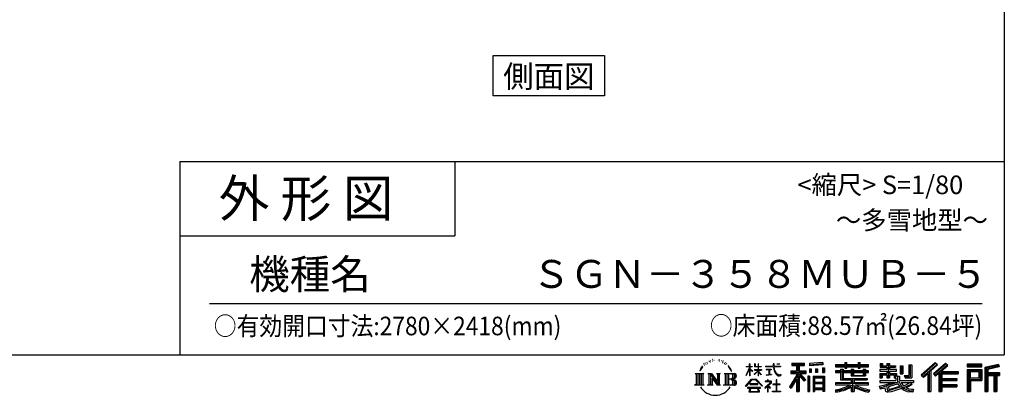
# Model space of a CAD drawing. Extents: x 280 to 32732, y 171 to 22819.
# Drawn here: x 21848 to 32454, y 171 to 4216 of the extents above; entities that cross this region are included whole.
import ezdxf
from ezdxf.enums import TextEntityAlignment as Align

# ---------------------------------------------------------------- set-up
doc = ezdxf.new("R2010")
doc.units = 0
doc.header["$LTSCALE"] = 4
for name, color, linetype in [('仕様書枠', 230, 'CONTINUOUS'), ('文字', 7, 'CONTINUOUS'), ('部品1', 7, 'CONTINUOUS')]:
    doc.layers.add(name, color=color, linetype=linetype)
doc.styles.add('STYLE2', font='txt')

msp = doc.modelspace()

# ---------------------------------------------------------------- linework, layer by layer
at = {"layer": '仕様書枠', "ltscale": 50}
for p, q in [((32454.4, 22819.2), (32454.4, 608)), ((23574.4, 2688), (23574.4, 608)), ((23574.4, 2688), (32454.4, 2688)), ((23574.4, 1888), (26534.4, 1888)), ((280, 608), (32454.4, 608))]:
    msp.add_line(p, q, dxfattribs=at)
at = {"layer": '仕様書枠', "linetype": 'Continuous', "ltscale": 50}
msp.add_line((26534.4, 2688), (26534.4, 1888), dxfattribs=at)
at = {"layer": '文字', "color": 7, "ltscale": 50}
msp.add_line((23894.4, 1160.098), (32214.4, 1160.098), dxfattribs=at)
at = {"layer": '文字', "ltscale": 0.5}
for p, q in [((29268.291, 543.637), (29266.969, 540.806)), ((29277.169, 534.39), (29270.936, 532.88)), ((29289.257, 549.865), (29286.612, 546.468)), ((29311.922, 536.843), (29307.389, 537.032)), ((29313.622, 557.791), (29309.466, 555.338)), ((29329.865, 546.845), (29324.765, 546.657)), ((29359.802, 547.486), (29362.539, 547.342)), ((29385.444, 539.425), (29380.402, 537.554)), ((29380.69, 556.122), (29385.588, 554.539)), ((29405.382, 532.228), (29402.645, 531.796)), ((29406.39, 550.796), (29408.839, 547.198)), ((29419.211, 536.258), (29420.796, 534.675)), ((29426.126, 541.152), (29428.575, 537.842)), ((29185.409, 459.918), (29172.947, 429.432)), ((29172.947, 429.432), (29175.754, 429.432)), ((29181.85, 443.489), (29175.754, 429.432)), ((29195.908, 465.473), (29181.85, 443.489)), ((29185.409, 459.918), (29206.356, 486.809)), ((29204.604, 475.844), (29195.908, 465.473)), ((29218.596, 512.176), (29215.739, 501.573)), ((29229.949, 490.984), (29225.416, 490.984)), ((29235.049, 522.123), (29232.971, 517.971)), ((29243.737, 502.119), (29238.638, 502.119)), ((29250.915, 523.067), (29248.459, 518.726)), ((29261.303, 509.101), (29258.658, 509.29)), ((29293.601, 528.162), (29289.257, 528.162)), ((29413.881, 525.031), (29415.898, 525.031)), ((29427.423, 521.432), (29420.076, 520.137)), ((29443.557, 510.637), (29438.227, 510.349)), ((29447.159, 528.773), (29448.887, 524.599)), ((29456.854, 502.808), (29452.532, 501.512)), ((29463.48, 515.762), (29465.209, 512.452)), ((29491.688, 476.591), (29478.486, 492.933)), ((29484.705, 477.172), (29502.943, 449.837)), ((29510.302, 447.53), (29491.688, 476.591)), ((29502.943, 449.837), (29512.922, 432.388)), ((29517.227, 429.432), (29509.529, 449.046)), ((29512.922, 432.388), (29513.767, 429.432)), ((29513.767, 429.432), (29517.227, 429.432)), ((29672.856, 385.638), (29709.688, 466.14)), ((29673.075, 481.092), (29673.075, 476.831)), ((29673.075, 481.092), (29709.688, 481.092)), ((29709.688, 476.831), (29673.075, 476.831)), ((29674.415, 384.729), (29709.688, 452.572)), ((29709.688, 481.092), (29709.688, 508.867)), ((29713.288, 508.867), (29709.688, 508.867)), ((29709.688, 476.831), (29709.688, 466.14)), ((29709.688, 452.572), (29709.688, 379.956)), ((29713.288, 508.867), (29713.288, 481.092)), ((29713.288, 481.092), (29737.12, 481.092)), ((29713.288, 476.831), (29713.288, 458.58)), ((29737.12, 476.831), (29713.288, 476.831)), ((29743.911, 431.867), (29713.288, 458.58)), ((29741.44, 427.856), (29713.288, 446.381)), ((29713.288, 446.381), (29713.288, 379.956)), ((29737.12, 481.092), (29737.12, 476.831)), ((29741.44, 427.856), (29743.911, 431.867)), ((29761.548, 399.307), (29801.897, 435.901)), ((29762.548, 508.867), (29762.548, 476.831)), ((29769.511, 508.867), (29762.548, 508.867)), ((29801.897, 476.831), (29762.548, 476.831)), ((29762.548, 447.481), (29762.548, 442.968)), ((29762.548, 447.481), (29801.897, 447.481)), ((29762.548, 442.968), (29801.897, 442.968)), ((29764.279, 396.448), (29801.897, 432.532)), ((29769.511, 508.867), (29769.511, 481.092)), ((29769.511, 481.092), (29801.897, 481.092)), ((29801.897, 508.867), (29801.897, 481.092)), ((29805.497, 508.867), (29801.897, 508.867)), ((29801.897, 476.831), (29801.897, 447.481)), ((29801.897, 442.968), (29801.897, 435.673)), ((29801.897, 432.685), (29801.897, 379.956)), ((29805.497, 481.092), (29805.497, 508.867)), ((29805.497, 481.092), (29836.007, 481.092)), ((29805.497, 447.481), (29805.497, 476.831)), ((29836.007, 476.831), (29805.497, 476.831)), ((29805.497, 447.481), (29837.37, 447.481)), ((29805.497, 431.27), (29805.497, 442.968)), ((29805.497, 442.968), (29837.37, 442.968)), ((29835.94, 394.034), (29805.497, 431.27)), ((29805.497, 379.956), (29805.497, 428.16)), ((29834.065, 392.249), (29805.497, 428.16)), ((29836.007, 481.092), (29836.007, 476.831)), ((29837.37, 447.481), (29837.37, 442.968)), ((29881.234, 484.26), (29881.234, 478.692)), ((29881.234, 484.26), (29965.427, 484.26)), ((29966.231, 478.692), (29881.234, 478.692)), ((29888.136, 450.698), (29888.136, 446.662)), ((29888.136, 450.698), (29944.334, 450.698)), ((29916.509, 446.662), (29888.136, 446.662)), ((29916.509, 446.662), (29916.509, 394.299)), ((29944.334, 446.662), (29926.697, 446.662)), ((29926.697, 446.662), (29926.697, 396.228)), ((29944.334, 450.698), (29944.334, 446.662)), ((29965.427, 508.867), (29965.427, 484.26)), ((29975.758, 508.867), (29965.427, 508.867)), ((29966.231, 478.692), (29967.504, 468.517)), ((29967.504, 468.517), (29974.561, 435.379)), ((29974.561, 435.379), (29981.271, 419.288)), ((30041.723, 478.692), (29975.732, 478.692)), ((29978.053, 457.24), (29975.732, 478.692)), ((29975.758, 484.26), (29975.758, 508.867)), ((29975.758, 484.26), (30041.723, 484.26)), ((29982.778, 436.387), (29978.053, 457.24)), ((29991.798, 418.362), (29982.778, 436.387)), ((30004.696, 508.867), (30035.588, 508.867)), ((30004.696, 508.867), (30004.696, 508.725)), ((30004.696, 508.725), (30035.588, 508.725)), ((30035.588, 508.725), (30035.588, 508.867)), ((30041.723, 484.26), (30041.723, 478.692)), ((30153.463, 435.374), (30217.446, 435.374)), ((30153.463, 435.374), (30153.463, 406.715)), ((30167.236, 514.961), (30167.236, 490.491)), ((30167.236, 514.961), (30303.053, 514.961)), ((30167.236, 503.576), (30303.053, 503.576)), ((30167.236, 490.491), (30217.446, 490.491)), ((30217.446, 490.491), (30217.446, 435.374)), ((30230.842, 506.252), (30230.842, 210.918)), ((30245.658, 490.491), (30245.658, 435.374)), ((30245.658, 490.491), (30303.053, 490.491)), ((30245.658, 435.374), (30319.808, 435.374)), ((30303.053, 490.491), (30303.053, 514.961)), ((30319.808, 406.715), (30319.808, 435.374)), ((30500.609, 523.653), (30355.446, 511.975)), ((30355.446, 511.975), (30355.446, 487.595)), ((30500.609, 508.01), (30355.446, 496.332)), ((30500.609, 499.273), (30355.446, 487.595)), ((30357.285, 456.667), (30375.132, 456.667)), ((30357.285, 456.667), (30357.285, 416.14)), ((30366.423, 456.667), (30366.423, 416.14)), ((30375.132, 456.667), (30375.132, 416.14)), ((30420.499, 456.667), (30442.853, 456.667)), ((30420.499, 456.667), (30420.499, 416.14)), ((30431.886, 456.667), (30431.886, 416.14)), ((30442.853, 456.667), (30442.853, 416.14)), ((30496.06, 467.837), (30517.903, 467.837)), ((30496.06, 467.837), (30496.06, 416.14)), ((30500.609, 523.653), (30500.609, 499.273)), ((30507.448, 467.837), (30507.448, 416.14)), ((30517.903, 467.837), (30517.903, 416.14)), ((30636.478, 500.79), (30636.478, 479.027)), ((30636.478, 500.79), (30736.865, 500.79)), ((30636.478, 492.081), (30992.723, 492.081)), ((30636.478, 479.027), (30736.865, 479.027)), ((30636.478, 432.587), (30636.478, 416.446)), ((30689.187, 432.587), (30636.478, 432.587)), ((30689.187, 451.67), (30689.187, 432.587)), ((30689.187, 451.67), (30719.447, 451.67)), ((30706.72, 451.67), (30706.72, 337.664)), ((30719.447, 451.67), (30719.447, 432.587)), ((30803.682, 432.587), (30719.447, 432.587)), ((30736.865, 524.382), (30736.865, 500.79)), ((30736.865, 524.382), (30759.504, 524.382)), ((30736.865, 479.027), (30736.865, 461.236)), ((30736.865, 461.236), (30759.504, 461.236)), ((30748.253, 524.382), (30748.253, 461.236)), ((30759.504, 500.79), (30759.504, 524.382)), ((30759.504, 500.79), (30879.566, 500.79)), ((30759.504, 479.027), (30879.566, 479.027)), ((30759.504, 461.236), (30759.504, 479.027)), ((30803.682, 451.67), (30803.682, 432.587)), ((30803.682, 451.67), (30829.88, 451.67)), ((30817.154, 451.67), (30817.154, 379.614)), ((30829.88, 451.67), (30829.88, 432.587)), ((30934.533, 432.587), (30829.88, 432.587)), ((30879.566, 524.382), (30879.566, 500.79)), ((30879.566, 524.382), (30902.205, 524.382)), ((30879.566, 479.027), (30879.566, 461.236)), ((30879.566, 461.236), (30902.205, 461.236)), ((30890.954, 524.382), (30890.954, 461.236)), ((30902.205, 500.79), (30902.205, 524.382)), ((30902.205, 500.79), (30992.723, 500.79)), ((30902.205, 461.236), (30902.205, 479.027)), ((30902.205, 479.027), (30992.723, 479.027)), ((30934.533, 451.67), (30959.368, 451.67)), ((30934.533, 451.67), (30934.533, 432.587)), ((30946.641, 451.67), (30946.641, 379.614)), ((30959.368, 451.67), (30959.368, 432.587)), ((30992.723, 432.587), (30959.368, 432.587)), ((30992.723, 479.027), (30992.723, 500.79)), ((30992.723, 416.446), (30992.723, 432.587)), ((31111.802, 448.577), (31111.802, 431.728)), ((31189.879, 448.577), (31111.802, 448.577)), ((31111.802, 431.728), (31189.879, 431.728)), ((31117.611, 513.847), (31117.611, 474.154)), ((31117.611, 513.847), (31142.557, 513.847)), ((31117.611, 474.154), (31189.879, 474.154)), ((31130.338, 513.847), (31130.338, 474.154)), ((31142.557, 513.847), (31142.557, 487.739)), ((31142.557, 487.739), (31189.879, 487.739)), ((31189.879, 513.847), (31189.879, 487.739)), ((31189.879, 513.847), (31218.563, 513.847)), ((31189.879, 474.154), (31189.879, 448.577)), ((31189.879, 431.728), (31189.879, 406.967)), ((31202.606, 513.847), (31202.606, 358.026)), ((31218.563, 513.847), (31218.563, 487.739)), ((31218.563, 487.739), (31282.109, 487.739)), ((31218.563, 474.154), (31218.563, 448.577)), ((31218.563, 474.154), (31282.109, 474.154)), ((31292.273, 448.577), (31218.563, 448.577)), ((31218.563, 431.728), (31292.273, 431.728)), ((31218.563, 431.728), (31218.563, 406.967)), ((31282.109, 487.739), (31282.109, 474.154)), ((31292.273, 431.728), (31292.273, 448.577)), ((31333.169, 487.739), (31333.169, 400.763)), ((31333.169, 487.739), (31361.853, 487.739)), ((31345.896, 487.739), (31345.896, 400.763)), ((31361.853, 487.739), (31361.853, 400.763)), ((31426.62, 499.161), (31459.042, 499.161)), ((31426.62, 499.161), (31426.62, 383.345)), ((31441.623, 499.161), (31441.623, 370.08)), ((31459.042, 499.161), (31459.042, 358.026)), ((31709.654, 521.236), (31559.921, 388.805)), ((31715.717, 514.972), (31566.15, 382.687)), ((31576.881, 372.147), (31727.033, 503.283)), ((31645.062, 431.693), (31645.062, 210.918)), ((31662.48, 435.343), (31733.098, 497.017)), ((31662.48, 435.343), (31662.48, 210.918)), ((31822.576, 514.842), (31691.145, 402.751)), ((31828.813, 508.715), (31696.929, 396.237)), ((31706.985, 384.911), (31839.485, 498.233)), ((31733.098, 497.017), (31709.654, 521.236)), ((31757.869, 428.43), (31757.869, 210.918)), ((31769.59, 426.994), (31845.722, 492.107)), ((31769.59, 426.994), (31957.859, 426.994)), ((31845.722, 492.107), (31822.576, 514.842)), ((31957.859, 426.994), (31957.859, 402.143)), ((32210.697, 504.951), (32055.978, 504.951)), ((32055.978, 504.951), (32055.978, 476.224)), ((32210.697, 496.242), (32055.978, 496.242)), ((32055.978, 484.933), (32210.697, 484.933)), ((32055.978, 476.224), (32210.697, 476.224)), ((32055.978, 449.094), (32210.697, 449.094)), ((32055.978, 449.094), (32055.978, 210.918)), ((32064.687, 440.384), (32201.987, 440.384)), ((32064.687, 440.384), (32064.687, 210.918)), ((32080.232, 440.384), (32080.232, 210.918)), ((32088.941, 425.932), (32180.809, 425.932)), ((32088.941, 357.113), (32088.941, 425.932)), ((32180.809, 425.932), (32180.809, 357.113)), ((32189.518, 440.384), (32189.518, 339.955)), ((32201.987, 440.384), (32201.987, 339.955)), ((32210.697, 476.224), (32210.697, 504.951)), ((32210.697, 449.094), (32210.697, 331.246)), ((32392.42, 503.89), (32243.486, 468.361)), ((32243.486, 468.361), (32243.486, 210.918)), ((32394.676, 495.475), (32252.195, 461.485)), ((32252.195, 461.485), (32252.195, 210.918)), ((32397.786, 484.804), (32260.904, 452.15)), ((32260.904, 452.15), (32260.904, 210.918)), ((32269.933, 454.304), (32269.933, 210.918)), ((32399.807, 476.333), (32278.642, 447.428)), ((32278.642, 447.428), (32278.642, 416.97)), ((32392.42, 503.89), (32399.807, 476.333)), ((29122.993, 407.066), (29216.97, 407.066)), ((29122.993, 407.066), (29136.472, 396.335)), ((29136.472, 396.335), (29136.472, 288.829)), ((29153.89, 407.066), (29153.89, 278.463)), ((29171.308, 407.066), (29171.308, 278.463)), ((29188.726, 407.066), (29188.726, 278.463)), ((29216.97, 407.066), (29205.115, 397.628)), ((29205.115, 397.628), (29205.115, 287.891)), ((29261.568, 407.066), (29272.872, 400.54)), ((29261.568, 407.066), (29301.379, 407.066)), ((29272.872, 400.54), (29272.872, 287.422)), ((29290.29, 407.066), (29290.29, 278.463)), ((29290.673, 407.066), (29375.025, 289.071)), ((29298.999, 382.771), (29371.95, 278.463)), ((29301.379, 407.066), (29364.617, 318.607)), ((29306.604, 356.702), (29361.322, 278.463)), ((29306.604, 356.702), (29306.604, 284.61)), ((29354.125, 407.066), (29364.617, 401.009)), ((29354.125, 407.066), (29392.603, 407.066)), ((29364.617, 401.009), (29364.617, 318.607)), ((29375.025, 407.066), (29375.025, 278.463)), ((29392.603, 407.066), (29383.734, 401.946)), ((29383.734, 401.946), (29383.734, 286.016)), ((29435.315, 407.066), (29543.122, 407.066)), ((29435.315, 407.066), (29445.807, 401.009)), ((29445.807, 401.009), (29445.807, 286.954)), ((29464.557, 407.066), (29464.557, 278.463)), ((29481.975, 407.066), (29481.975, 278.463)), ((29534.413, 343.656), (29481.975, 343.656)), ((29666.708, 268.503), (29731.141, 343.509)), ((29739.278, 335.793), (29672.691, 263.829)), ((29672.856, 385.638), (29674.415, 384.729)), ((29713.288, 379.956), (29709.688, 379.956)), ((29731.141, 343.509), (29782.895, 343.509)), ((29775.009, 335.793), (29739.278, 335.793)), ((29761.548, 399.307), (29764.279, 396.448)), ((29844.276, 267.258), (29775.009, 335.793)), ((29782.895, 343.509), (29849.76, 272.308)), ((29805.497, 379.956), (29801.897, 379.956)), ((29835.94, 394.034), (29834.065, 392.249)), ((29877.995, 323.685), (29877.995, 318.093)), ((29904.567, 323.685), (29877.995, 323.685)), ((29890.436, 386.742), (29945.868, 394.904)), ((29890.436, 389.363), (29916.509, 394.299)), ((29890.436, 389.363), (29890.436, 386.742)), ((29910.533, 338.199), (29904.567, 338.199)), ((29904.567, 338.199), (29904.567, 323.685)), ((29910.533, 323.685), (29910.533, 338.199)), ((29939.812, 323.685), (29910.533, 323.685)), ((29926.697, 396.228), (29945.868, 399.857)), ((29941.5, 323.555), (29939.812, 323.685)), ((29943.602, 321.939), (29941.5, 323.555)), ((29946.118, 319.425), (29943.602, 321.939)), ((29945.868, 399.857), (29945.868, 394.904)), ((29947.026, 317.007), (29946.118, 319.425)), ((29981.271, 419.288), (29992.667, 401.202)), ((30000.497, 403.876), (29991.798, 418.362)), ((29992.667, 401.202), (30007.774, 387.421)), ((30002.296, 336.075), (29997.04, 336.075)), ((29997.04, 336.075), (29997.04, 291.824)), ((30016.755, 391.479), (30000.497, 403.876)), ((30002.296, 291.824), (30002.296, 336.075)), ((30007.774, 387.421), (30018.383, 381.809)), ((30022.909, 389.243), (30016.755, 391.479)), ((30018.383, 381.809), (30025.46, 379.829)), ((30030.615, 388.217), (30022.909, 389.243)), ((30025.46, 379.829), (30032.375, 379.829)), ((30038.127, 389.467), (30030.615, 388.217)), ((30032.375, 379.829), (30045.783, 385.437)), ((30047.945, 396.007), (30038.127, 389.467)), ((30045.783, 385.437), (30052.417, 389.64)), ((30052.417, 389.64), (30047.945, 396.007)), ((30217.446, 383.802), (30140.807, 260.896)), ((30230.842, 388.826), (30148.198, 256.288)), ((30153.463, 421.457), (30319.808, 421.457)), ((30153.463, 406.715), (30217.446, 406.715)), ((30217.446, 342.937), (30157.971, 247.557)), ((30217.446, 406.715), (30217.446, 383.802)), ((30217.446, 342.937), (30217.446, 210.918)), ((30309.546, 330.765), (30230.842, 419.85)), ((30245.658, 383.847), (30245.658, 210.918)), ((30299.635, 322.75), (30245.658, 383.847)), ((30316.073, 336.531), (30254.067, 406.715)), ((30254.067, 406.715), (30319.808, 406.715)), ((30316.073, 336.531), (30299.635, 322.75)), ((30356.814, 378.127), (30337.226, 378.127)), ((30337.226, 378.127), (30337.226, 210.918)), ((30348.104, 378.127), (30348.104, 210.918)), ((30356.814, 378.127), (30356.814, 210.918)), ((30375.132, 416.14), (30357.285, 416.14)), ((30394.264, 378.127), (30518.263, 378.127)), ((30394.264, 378.127), (30394.264, 210.918)), ((30402.973, 366.741), (30509.554, 366.741)), ((30402.973, 366.741), (30402.973, 210.918)), ((30497.804, 353.776), (30411.518, 353.776)), ((30411.518, 353.776), (30411.518, 308.982)), ((30442.853, 416.14), (30420.499, 416.14)), ((30496.06, 416.14), (30517.903, 416.14)), ((30497.804, 353.776), (30497.804, 308.982)), ((30509.554, 366.741), (30509.554, 210.918)), ((30518.263, 378.127), (30518.263, 210.918)), ((30992.723, 423.878), (30636.478, 423.878)), ((30636.478, 416.446), (30689.187, 416.446)), ((30689.187, 416.446), (30689.187, 337.664)), ((30689.187, 337.664), (30803.545, 337.664)), ((30719.447, 416.446), (30719.447, 352.883)), ((30719.447, 416.446), (30803.682, 416.446)), ((30719.447, 352.883), (30975.448, 352.883)), ((30803.545, 337.664), (30803.545, 306.738)), ((30803.682, 416.446), (30803.682, 379.614)), ((30803.682, 379.614), (30959.368, 379.614)), ((30820.504, 352.883), (30820.504, 210.918)), ((30829.88, 416.446), (30829.88, 385.617)), ((30829.88, 416.446), (30934.533, 416.446)), ((30829.88, 385.617), (30934.533, 385.617)), ((30837.922, 337.664), (30975.448, 337.664)), ((30837.922, 337.664), (30837.922, 306.738)), ((30934.533, 416.446), (30934.533, 385.617)), ((30959.368, 416.446), (30959.368, 379.614)), ((30959.368, 416.446), (30992.723, 416.446)), ((30975.448, 352.883), (30975.448, 337.664)), ((31111.802, 406.967), (31111.802, 358.026)), ((31111.802, 406.967), (31189.879, 406.967)), ((31111.802, 358.026), (31138.361, 358.026)), ((31111.802, 329.434), (31111.802, 309.272)), ((31111.802, 329.434), (31285.807, 329.434)), ((31124.529, 406.967), (31124.529, 358.026)), ((31138.361, 391.1), (31138.361, 358.026)), ((31138.361, 391.1), (31189.879, 391.1)), ((31189.879, 391.1), (31189.879, 358.026)), ((31189.879, 358.026), (31218.563, 358.026)), ((31218.563, 406.967), (31292.273, 406.967)), ((31218.563, 391.1), (31218.563, 358.026)), ((31218.563, 391.1), (31267.539, 391.1)), ((31267.539, 391.1), (31267.539, 358.026)), ((31267.539, 358.026), (31285.807, 358.026)), ((31280.266, 406.967), (31280.266, 358.026)), ((31285.807, 358.026), (31285.807, 329.434)), ((31292.273, 406.967), (31292.273, 377.751)), ((31292.273, 377.751), (31326.417, 377.751)), ((31303.225, 377.751), (31303.225, 311.686)), ((31326.417, 377.751), (31326.417, 329.434)), ((31326.417, 329.434), (31474.713, 329.434)), ((31333.169, 400.763), (31361.853, 400.763)), ((31377.032, 383.345), (31387.218, 358.026)), ((31377.032, 383.345), (31426.62, 383.345)), ((31383.714, 370.08), (31441.623, 370.08)), ((31387.218, 358.026), (31459.042, 358.026)), ((31474.713, 329.434), (31474.713, 309.272)), ((31559.921, 388.805), (31583.112, 366.026)), ((31583.112, 366.026), (31628.971, 406.077)), ((31628.971, 406.077), (31628.971, 210.918)), ((31691.145, 402.751), (31712.768, 378.397)), ((31712.768, 378.397), (31749.16, 409.521)), ((31749.16, 409.521), (31749.16, 210.918)), ((31771.923, 414.197), (31957.859, 414.197)), ((31771.923, 413.819), (31771.923, 210.918)), ((31771.923, 341.282), (31941.562, 341.282)), ((31780.632, 402.143), (31780.632, 353.022)), ((31780.632, 402.143), (31957.859, 402.143)), ((31780.632, 353.022), (31941.562, 353.022)), ((31780.632, 329.228), (31941.562, 329.228)), ((31780.632, 329.228), (31780.632, 287.524)), ((31941.562, 353.022), (31941.562, 329.228)), ((32080.232, 339.955), (32201.987, 339.955)), ((32088.941, 357.113), (32180.809, 357.113)), ((32088.941, 331.246), (32210.697, 331.246)), ((32088.941, 331.246), (32088.941, 210.918)), ((32269.933, 408.261), (32403.818, 408.261)), ((32269.933, 394.252), (32403.818, 394.252)), ((32278.642, 416.97), (32403.818, 416.97)), ((32278.642, 385.542), (32278.642, 210.918)), ((32278.642, 385.542), (32340.748, 385.542)), ((32340.748, 385.542), (32340.748, 210.918)), ((32349.457, 394.252), (32349.457, 210.918)), ((32364.152, 394.252), (32364.152, 210.918)), ((32372.861, 385.542), (32372.861, 210.918)), ((32372.861, 385.542), (32403.818, 385.542)), ((32403.818, 416.97), (32403.818, 385.542)), ((29118.517, 278.463), (29136.472, 288.829)), ((29221.446, 278.463), (29118.517, 278.463)), ((29221.446, 278.463), (29205.115, 287.891)), ((29257.353, 278.463), (29272.872, 287.422)), ((29317.251, 278.463), (29257.353, 278.463)), ((29317.251, 278.463), (29306.604, 284.61)), ((29396.818, 278.463), (29361.322, 278.463)), ((29396.818, 278.463), (29383.734, 286.016)), ((29431.1, 278.463), (29445.807, 286.954)), ((29542.23, 278.463), (29431.1, 278.463)), ((29672.691, 263.829), (29666.708, 268.503)), ((29686.603, 254.654), (29686.603, 247.999)), ((29826.494, 254.654), (29686.603, 254.654)), ((29686.603, 247.999), (29713.955, 247.999)), ((29713.955, 247.999), (29701.129, 209.555)), ((29713.53, 292.532), (29713.53, 285.524)), ((29798.15, 292.532), (29713.53, 292.532)), ((29713.53, 285.524), (29798.15, 285.524)), ((29716.5, 230.483), (29715.722, 221.936)), ((29715.722, 221.936), (29721.608, 212.527)), ((29725.727, 247.999), (29716.5, 230.483)), ((29721.608, 212.527), (29798.811, 212.527)), ((29725.727, 247.999), (29794.592, 247.999)), ((29804.746, 229.554), (29794.592, 247.999)), ((29798.15, 285.524), (29798.15, 292.532)), ((29798.811, 212.527), (29804.025, 219.474)), ((29817.746, 218.66), (29799.898, 247.999)), ((29799.898, 247.999), (29826.494, 247.999)), ((29804.025, 219.474), (29804.746, 229.554)), ((29818.387, 215.243), (29817.746, 218.66)), ((29818.636, 210.516), (29818.387, 215.243)), ((29826.494, 247.999), (29826.494, 254.654)), ((29849.76, 272.308), (29844.276, 267.258)), ((29930.015, 299.008), (29873.131, 251.37)), ((29873.131, 251.37), (29876.832, 247.056)), ((29876.832, 247.056), (29904.567, 268.935)), ((29877.995, 318.093), (29916.838, 318.093)), ((29904.567, 268.935), (29904.567, 207.643)), ((29908.52, 274.48), (29947.026, 306.069)), ((29936.701, 250.345), (29908.52, 274.48)), ((29910.887, 266.977), (29933.315, 246.809)), ((29910.887, 207.643), (29910.887, 266.977)), ((29916.838, 318.093), (29924.78, 316.65)), ((29924.78, 316.65), (29931.753, 307.691)), ((29931.753, 307.691), (29930.015, 299.008)), ((29933.315, 246.809), (29936.701, 250.345)), ((29937.12, 314.976), (29938.317, 313.438)), ((29938.317, 314.976), (29937.12, 314.976)), ((29938.317, 313.438), (29938.317, 314.976)), ((29947.026, 306.069), (29947.026, 317.007)), ((29957.358, 213.589), (29997.04, 213.589)), ((29957.358, 207.997), (29957.358, 213.589)), ((29961.255, 291.824), (29961.255, 285.878)), ((29997.04, 291.824), (29961.255, 291.824)), ((29961.255, 285.878), (29997.04, 285.878)), ((29997.04, 285.878), (29997.04, 213.589)), ((30038.435, 291.824), (30002.296, 291.824)), ((30002.296, 285.878), (30038.435, 285.878)), ((30002.296, 213.589), (30002.296, 285.878)), ((30002.296, 213.589), (30042.332, 213.589)), ((30038.435, 285.878), (30038.435, 291.824)), ((30042.332, 213.589), (30042.332, 207.997)), ((30140.807, 260.896), (30157.971, 247.557)), ((30509.554, 300.273), (30402.973, 300.273)), ((30509.554, 238.235), (30402.973, 238.235)), ((30497.804, 308.982), (30411.518, 308.982)), ((30411.518, 293.284), (30411.518, 246.944)), ((30497.804, 293.284), (30411.518, 293.284)), ((30497.804, 246.944), (30411.518, 246.944)), ((30497.804, 231.246), (30411.518, 231.246)), ((30411.518, 231.246), (30411.518, 210.918)), ((30497.804, 293.284), (30497.804, 246.944)), ((30497.804, 231.246), (30497.804, 210.918)), ((30636.478, 306.738), (30636.478, 284.304)), ((30803.545, 306.738), (30636.478, 306.738)), ((30992.723, 298.029), (30636.478, 298.029)), ((30636.478, 284.304), (30797.116, 284.304)), ((30636.478, 230.03), (30636.478, 203.396)), ((30803.545, 257.678), (30803.545, 210.918)), ((30992.723, 306.738), (30837.922, 306.738)), ((30837.922, 257.678), (30837.922, 210.918)), ((30844.351, 284.304), (30992.723, 284.304)), ((30992.723, 284.304), (30992.723, 306.738)), ((31002.253, 230.458), (30995.127, 204.922)), ((31106.452, 268.165), (31181.373, 285.833)), ((31106.452, 268.165), (31115.352, 240.118)), ((31111.802, 309.272), (31295.861, 309.272)), ((31320.603, 317.384), (31112.486, 249.152)), ((31115.352, 240.118), (31172.532, 252.763)), ((31175.509, 225.005), (31172.532, 252.763)), ((31179.097, 212.098), (31175.509, 225.005)), ((31181.373, 285.833), (31254.243, 309.272)), ((31185.319, 273.03), (31197.44, 218.532)), ((31197.44, 218.532), (31346.194, 265.526)), ((31311.242, 294.809), (31205.75, 261.398)), ((31205.75, 261.398), (31212.215, 232.333)), ((31212.215, 232.333), (31327.499, 268.273)), ((31283.214, 222.507), (31235.796, 209.767)), ((31348.442, 242.874), (31283.214, 222.507)), ((31327.499, 268.273), (31311.242, 294.809)), ((31320.603, 317.384), (31350.162, 257.486)), ((31344.03, 309.272), (31448.976, 309.272)), ((31344.03, 309.272), (31369.178, 268.273)), ((31369.178, 226.127), (31348.442, 242.874)), ((31377.509, 239.53), (31350.162, 257.486)), ((31453.799, 292.28), (31362.908, 249.117)), ((31443.911, 306.867), (31369.178, 268.273)), ((31412.677, 208.442), (31369.178, 226.127)), ((31441.401, 216.662), (31377.509, 239.53)), ((31459.309, 284.152), (31397.8, 250.712)), ((31429.517, 236.404), (31397.8, 250.712)), ((31454.107, 233.426), (31429.517, 236.404)), ((31472.421, 216.662), (31441.401, 216.662)), ((31442.281, 309.272), (31474.713, 309.272)), ((31443.911, 306.867), (31459.309, 284.152)), ((31476.06, 234.36), (31454.107, 233.426)), ((31476.06, 234.36), (31469.655, 203.214)), ((31771.923, 274.727), (31941.562, 274.727)), ((31780.632, 287.524), (31941.562, 287.524)), ((31780.632, 262.673), (31941.562, 262.673)), ((31780.632, 262.673), (31780.632, 210.918)), ((31941.562, 287.524), (31941.562, 262.673)), ((29701.129, 209.555), (29701.129, 206.746)), ((29701.129, 206.746), (29702.69, 206.227)), ((29702.69, 206.227), (29813.643, 206.227)), ((29813.643, 206.227), (29816.621, 206.927)), ((29816.621, 206.927), (29817.956, 208.071)), ((29817.956, 208.071), (29818.636, 210.516)), ((29904.567, 207.643), (29910.887, 207.643)), ((30042.332, 207.997), (29957.358, 207.997)), ((30217.446, 210.918), (30245.658, 210.918)), ((30337.226, 210.918), (30356.814, 210.918)), ((30394.264, 210.918), (30411.518, 210.918)), ((30518.263, 210.918), (30497.804, 210.918)), ((30803.545, 210.918), (30837.922, 210.918)), ((31190.974, 205.117), (31179.097, 212.098)), ((31202.72, 204.583), (31190.974, 205.117)), ((31235.796, 209.767), (31202.72, 204.583)), ((31469.655, 203.214), (31412.677, 208.442)), ((31628.971, 210.918), (31662.48, 210.918)), ((31749.16, 210.918), (31780.632, 210.918)), ((32055.978, 210.918), (32088.941, 210.918)), ((32243.486, 210.918), (32278.642, 210.918)), ((32340.748, 210.918), (32372.861, 210.918))]:
    msp.add_line(p, q, dxfattribs=at)
for centre, radius, start, end in [((29497.2, 310.395), 33.857, 289.4125992, 79.2282544), ((29497.2, 376.105), 33.857, 286.5830671, 66.1299662), ((29497.2, 376.105), 51.276, 300.5927253, 37.1442283), ((29497.2, 310.395), 51.276, 321.4817973, 59.407308), ((29542.23, 306.705), 28.242, 270, 89.3005324), ((29543.122, 379.716), 27.351, 269.3005324, 90), ((29542.23, 306.705), 19.533, 307.0632634, 43.5663564), ((29543.122, 379.716), 18.642, 315.5889426, 53.4025583), ((29341.549, 357.439), 186.787, 210.2856833, 329.7143167), ((30562.101, 715.039), 490.679, 278.7185686, 298.6175227), ((30562.101, 721.228), 509.802, 278.3891195, 300.4555768), ((30562.101, 716.544), 518.511, 278.2472226, 297.7522983), ((31079.367, 719.89), 509.802, 239.4844913, 260.7570436), ((31079.367, 716.544), 518.511, 242.2477017, 260.6499511), ((31079.367, 715.039), 490.679, 241.3824773, 261.0056201)]:
    msp.add_arc(centre, radius, start, end, dxfattribs=at)
at = {"layer": '部品1', "ltscale": 50}
for p, q in [((26947.335, 3831.34), (28148.869, 3831.34)), ((26947.335, 3396.475), (26947.335, 3831.34)), ((28148.869, 3831.34), (28148.869, 3396.475)), ((28148.869, 3396.475), (26947.335, 3396.475))]:
    msp.add_line(p, q, dxfattribs=at)

# ---------------------------------------------------------------- texts
at = {"layer": '仕様書枠', "color": 7, "ltscale": 50, "style": 'STYLE2', "width": 0.9}
for s, p in [('○有効開口寸法:2780×2418(mm)', (23938.811, 817.185)), ('○床面積:88.57㎡(26.84坪) \u3000', (29282.247, 820.963))]:
    msp.add_text(s, height=200, dxfattribs=at).set_placement(p)
at = {"layer": '文字', "color": 7, "ltscale": 50, "style": 'STYLE2'}
msp.add_text('側面図', height=240, dxfattribs=at).set_placement((27548.102, 3485.09), align=Align.CENTER)
for s, height, p in [('外 形 図', 400, (23992.107, 2091.699)), ('<縮尺> S=1/80', 200, (30226.553, 2337.305)), ('～多雪地型～', 200, (30640.855, 1956.995)), ('機種名', 320, (24320.034, 1314.647)), ('ＳＧＮ－３５８ＭＵＢ－５', 300, (27367.962, 1327.892))]:
    msp.add_text(s, height=height, dxfattribs=at).set_placement(p)

doc.saveas('drawing.dxf')
